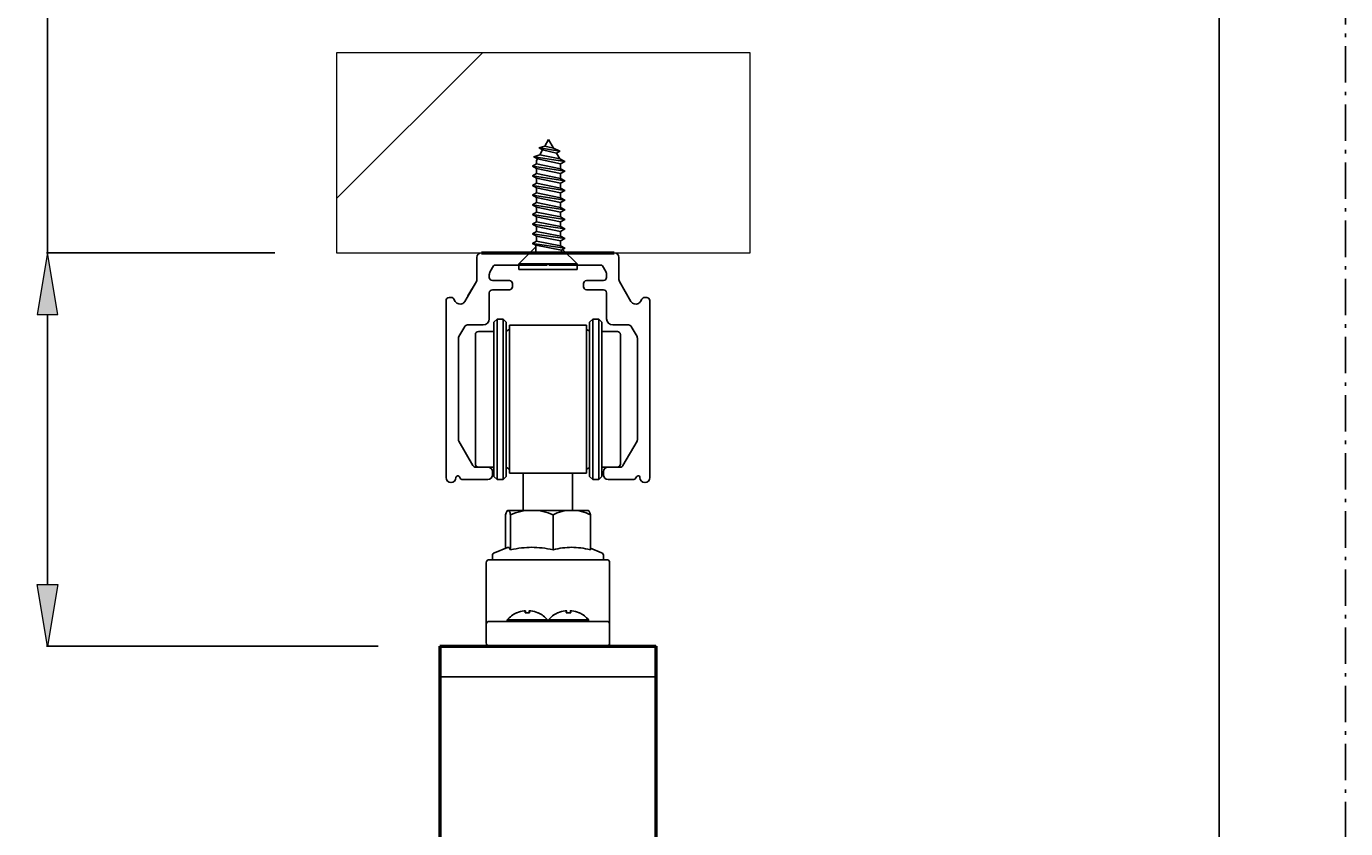
# Model space of a CAD drawing. Units: millimetres. Extents: x 243 to 456, y 0 to 153.
# Drawn here: x 418 to 456, y 98 to 121 of the extents above; entities that cross this region are included whole.
import ezdxf

# ---------------------------------------------------------------- set-up
doc = ezdxf.new("R2010")
doc.units = ezdxf.units.MM
doc.header["$MEASUREMENT"] = 0
doc.linetypes.add('AI-Linetype-15', pattern=[1.599462, 1.037892, -0.259253, 0.043062, -0.259253])
doc.layers.get('0').update_dxf_attribs({"lineweight": 0})
for name, color, linetype, lineweight in [('AM_5', 7, 'Continuous', 0), ('BRACKETS', 7, 'Continuous', 0), ('HANGERS', 7, 'Continuous', 0), ('Hatching', 7, 'Continuous', 0), ('PRINT BOUNDARY', 7, 'Continuous', 0), ('Sketch Geometry(ISO)', 7, 'Continuous', 0), ('TRACK', 7, 'Continuous', 0), ('Visible Edges(ISO)', 7, 'Continuous', 0)]:
    doc.layers.add(name, color=color, linetype=linetype, lineweight=lineweight)

# ---------------------------------------------------------------- blocks, each defined once
blk = doc.blocks.new('Block_15')
at = {"layer": 'AM_5', "true_color": 0x00ff00, "transparency": 33554687}
h = blk.add_hatch(color=3, dxfattribs=at)
h.dxf.hatch_style = 2
h.paths.add_polyline_path([(414.335, 113.528), (414.921, 113.528), (414.628, 115.286)])
h = blk.add_hatch(color=3, dxfattribs=at)
h.dxf.hatch_style = 2
h.paths.add_polyline_path([(414.335, 104.783), (414.921, 104.783), (414.628, 103.025)])
at = {"layer": 'AM_5', "color": 3, "lineweight": 25, "true_color": 0x00ff00}
for p, q in [((414.628, 115.286), (414.628, 128.895)), ((414.628, 128.895), (416.386, 128.895)), ((409.828, 115.286), (414.66, 115.286)), ((414.628, 104.783), (414.628, 113.528)), ((412.092, 103.025), (414.66, 103.025))]:
    blk.add_line(p, q, dxfattribs=at)
at = {"layer": 'AM_5'}
for points in [[(414.335, 113.528), (414.921, 113.528), (414.628, 115.286), (414.628, 115.286)], [(414.335, 104.783), (414.921, 104.783), (414.628, 103.025), (414.628, 103.025)]]:
    blk.add_lwpolyline(points, close=True, dxfattribs=at)
at = {"layer": 'AM_5', "insert": (418.143, 128.017), "char_height": 0.2, "attachment_point": 7}
blk.add_mtext('\\C3;\\c65280;\\FMyriad Pro|b0|i0|c1;\\H1.757650;\\W1.000000;70 MAX / 63 MIN', dxfattribs=at)
blk = doc.blocks.new('Block_19')
at = {"layer": 'AM_5', "true_color": 0x00ff00, "transparency": 33554687}
h = blk.add_hatch(color=3, dxfattribs=at)
h.dxf.hatch_style = 2
h.paths.add_polyline_path([(418.378, 112.474), (418.964, 112.474), (418.671, 114.231)])
h = blk.add_hatch(color=3, dxfattribs=at)
h.dxf.hatch_style = 2
h.paths.add_polyline_path([(418.378, 104.783), (418.964, 104.783), (418.671, 103.025)])
at = {"layer": 'AM_5', "color": 3, "lineweight": 25, "true_color": 0x00ff00}
for p, q in [((418.671, 114.231), (418.671, 122.919)), ((418.671, 122.919), (420.428, 122.919)), ((425.145, 114.231), (418.639, 114.231)), ((418.671, 104.783), (418.671, 112.474)), ((428.087, 103.025), (418.639, 103.025))]:
    blk.add_line(p, q, dxfattribs=at)
at = {"layer": 'AM_5'}
for points in [[(418.378, 112.474), (418.964, 112.474), (418.671, 114.231), (418.671, 114.231)], [(418.378, 104.783), (418.964, 104.783), (418.671, 103.025), (418.671, 103.025)]]:
    blk.add_lwpolyline(points, close=True, dxfattribs=at)
at = {"layer": 'AM_5', "insert": (422.04, 122.041), "char_height": 0.2, "attachment_point": 7}
blk.add_mtext('\\C3;\\c65280;\\FMyriad Pro|b0|i0|c1;\\H1.757650;\\W1.000000;64 MAX / 57 MIN', dxfattribs=at)

msp = doc.modelspace()

# ---------------------------------------------------------------- hatches: boundary and pattern name
at = {"layer": 'Hatching', "true_color": 0x000000, "transparency": 33554687}
h = msp.add_hatch(dxfattribs=at)
h.set_pattern_fill('_U', color=18, scale=10, angle=45, style=0, pattern_type=0)
h.set_pattern_definition([(45, (0, 0), (-7.07107, 7.07107), [])])
h.paths.add_polyline_path([(426.902, 114.231), (431.031, 114.231), (432.574, 114.231), (432.574, 114.443), (432.482, 114.496), (432.598, 114.563), (432.598, 114.704), (432.482, 114.771), (432.598, 114.838), (432.598, 114.979), (432.482, 115.046), (432.598, 115.113), (432.598, 115.253), (432.482, 115.32), (432.598, 115.387), (432.598, 115.528), (432.482, 115.595), (432.598, 115.662), (432.598, 115.803), (432.482, 115.87), (432.598, 115.937), (432.598, 116.078), (432.482, 116.145), (432.598, 116.212), (432.598, 116.353), (432.482, 116.42), (432.598, 116.487), (432.598, 116.628), (432.482, 116.695), (432.598, 116.762), (432.598, 116.863), (432.623, 116.906), (432.522, 116.964), (432.688, 117.018), (432.769, 117.159), (432.669, 117.217), (432.834, 117.272), (432.94, 117.455), (433.081, 117.211), (433.263, 117.127), (433.163, 117.069), (433.258, 116.904), (433.398, 116.832), (433.282, 116.765), (433.282, 116.624), (433.398, 116.557), (433.282, 116.49), (433.282, 116.349), (433.398, 116.282), (433.282, 116.215), (433.282, 116.075), (433.398, 116.008), (433.282, 115.941), (433.282, 115.8), (433.398, 115.733), (433.307, 115.68), (433.282, 115.666), (433.282, 115.525), (433.398, 115.458), (433.282, 115.391), (433.282, 115.25), (433.398, 115.183), (433.282, 115.116), (433.282, 114.975), (433.398, 114.908), (433.282, 114.841), (433.282, 114.7), (433.398, 114.633), (433.282, 114.566), (433.282, 114.425), (433.398, 114.358), (433.307, 114.306), (433.307, 114.231), (434.81, 114.231), (438.679, 114.231), (438.679, 119.931), (426.902, 119.931)])

# ---------------------------------------------------------------- linework, layer by layer
at = {"color": 18, "lineweight": 25, "true_color": 0x000000}
msp.add_lwpolyline([(429.845, 103.025), (435.997, 103.025), (435.997, 102.147), (429.845, 102.147)], close=True, dxfattribs=at)
at = {"layer": 'BRACKETS', "color": 1, "lineweight": 25, "true_color": 0xff0000}
for p, q in [((432.669, 117.217), (432.834, 117.272)), ((433.263, 117.127), (432.669, 117.217)), ((432.669, 117.217), (432.769, 117.159)), ((432.834, 117.272), (432.94, 117.455)), ((433.081, 117.211), (432.834, 117.272)), ((433.081, 117.211), (432.94, 117.455)), ((432.522, 116.964), (432.688, 117.018)), ((432.522, 116.964), (432.623, 116.906)), ((433.398, 116.832), (432.522, 116.964)), ((432.522, 116.964), (433.398, 116.832)), ((432.598, 116.863), (432.623, 116.906)), ((432.598, 116.762), (432.598, 116.863)), ((433.282, 116.765), (432.623, 116.906)), ((432.688, 117.018), (432.769, 117.159)), ((433.258, 116.904), (432.688, 117.018)), ((433.163, 117.069), (432.769, 117.159)), ((433.263, 117.127), (433.081, 117.211)), ((433.263, 117.127), (433.163, 117.069)), ((433.258, 116.904), (433.163, 117.069)), ((433.398, 116.832), (433.258, 116.904)), ((432.482, 116.695), (432.598, 116.762)), ((433.398, 116.557), (432.482, 116.695)), ((432.482, 116.695), (432.598, 116.628)), ((432.482, 116.695), (433.398, 116.557)), ((432.482, 116.42), (432.598, 116.487)), ((433.282, 116.624), (432.598, 116.762)), ((433.282, 116.49), (432.598, 116.628)), ((432.598, 116.487), (432.598, 116.628)), ((433.282, 116.349), (432.598, 116.487)), ((433.398, 116.832), (433.282, 116.765)), ((433.282, 116.624), (433.282, 116.765)), ((433.398, 116.557), (433.282, 116.624)), ((433.398, 116.557), (433.282, 116.49)), ((433.282, 116.349), (433.282, 116.49)), ((432.482, 116.42), (433.398, 116.282)), ((432.482, 116.42), (432.598, 116.353)), ((432.482, 116.145), (432.598, 116.212)), ((433.398, 116.008), (432.482, 116.145)), ((432.482, 116.145), (432.598, 116.078)), ((433.282, 116.215), (432.598, 116.353)), ((432.598, 116.212), (432.598, 116.353)), ((433.282, 116.075), (432.598, 116.212)), ((433.398, 116.282), (433.282, 116.349)), ((433.398, 116.282), (433.282, 116.215)), ((433.282, 116.075), (433.282, 116.215)), ((432.482, 115.87), (432.598, 115.937)), ((433.398, 115.733), (432.482, 115.87)), ((433.398, 115.733), (432.482, 115.87)), ((432.482, 115.87), (432.598, 115.803)), ((432.598, 116.078), (433.282, 115.941)), ((432.598, 115.937), (432.598, 116.078)), ((432.598, 115.937), (433.282, 115.8)), ((433.282, 115.666), (432.598, 115.803)), ((432.598, 115.662), (432.598, 115.803)), ((433.398, 116.008), (433.282, 116.075)), ((433.398, 116.008), (433.282, 115.941)), ((433.282, 115.8), (433.282, 115.941)), ((433.398, 115.733), (433.282, 115.8)), ((433.398, 115.733), (433.282, 115.666)), ((433.398, 115.733), (433.307, 115.68)), ((432.482, 115.595), (432.598, 115.662)), ((432.482, 115.595), (433.398, 115.458)), ((432.482, 115.595), (432.598, 115.528)), ((432.482, 115.32), (432.598, 115.387)), ((433.282, 115.525), (432.598, 115.662)), ((433.282, 115.391), (432.598, 115.528)), ((432.598, 115.387), (432.598, 115.528)), ((433.282, 115.25), (432.598, 115.387)), ((433.282, 115.525), (433.282, 115.666)), ((433.398, 115.458), (433.282, 115.525)), ((433.398, 115.458), (433.282, 115.391)), ((433.282, 115.25), (433.282, 115.391)), ((433.398, 115.183), (432.482, 115.32)), ((432.482, 115.32), (432.598, 115.253)), ((432.482, 115.046), (432.598, 115.113)), ((433.398, 114.908), (432.482, 115.046)), ((432.482, 115.046), (432.598, 114.979)), ((432.598, 115.253), (433.282, 115.116)), ((432.598, 115.113), (432.598, 115.253)), ((432.598, 115.113), (433.282, 114.975)), ((433.282, 114.841), (432.598, 114.979)), ((432.598, 114.838), (432.598, 114.979)), ((433.398, 115.183), (433.282, 115.25)), ((433.398, 115.183), (433.282, 115.116)), ((433.282, 114.975), (433.282, 115.116)), ((433.398, 114.908), (433.282, 114.975)), ((432.482, 114.771), (432.598, 114.838)), ((433.398, 114.633), (432.482, 114.771)), ((432.482, 114.771), (432.598, 114.704)), ((433.282, 114.7), (432.598, 114.838)), ((432.598, 114.704), (433.282, 114.566)), ((432.598, 114.563), (432.598, 114.704)), ((433.398, 114.908), (433.282, 114.841)), ((433.282, 114.7), (433.282, 114.841)), ((433.398, 114.633), (433.282, 114.7)), ((433.398, 114.633), (433.282, 114.566)), ((432.574, 114.395), (432.092, 113.914)), ((432.482, 114.496), (432.598, 114.563)), ((433.398, 114.358), (432.482, 114.496)), ((432.482, 114.496), (432.574, 114.443)), ((432.574, 114.443), (433.307, 114.306)), ((432.574, 114.231), (432.574, 114.443)), ((433.282, 114.425), (432.598, 114.563)), ((433.282, 114.425), (433.282, 114.566)), ((433.398, 114.358), (433.282, 114.425)), ((433.398, 114.358), (433.307, 114.306)), ((433.307, 114.231), (433.307, 114.306)), ((433.339, 114.324), (433.749, 113.914)), ((433.749, 113.914), (432.092, 113.914)), ((432.092, 113.758), (432.092, 113.914)), ((433.749, 113.758), (433.749, 113.914)), ((433.749, 113.758), (432.092, 113.758))]:
    msp.add_line(p, q, dxfattribs=at)
at = {"layer": 'HANGERS', "color": 102, "lineweight": 25, "true_color": 0x00cc33}
for p, q in [((431.383, 112.253), (431.471, 112.341)), ((431.471, 112.341), (431.471, 107.771)), ((431.646, 112.341), (431.471, 112.341)), ((431.646, 107.771), (431.646, 112.341)), ((431.734, 112.253), (431.646, 112.341)), ((434.107, 112.253), (434.195, 112.341)), ((434.195, 112.341), (434.195, 107.771)), ((434.195, 112.341), (434.371, 112.341)), ((434.371, 107.771), (434.371, 112.341)), ((434.459, 112.253), (434.371, 112.341)), ((431.383, 111.989), (430.943, 111.989)), ((431.383, 107.859), (431.383, 112.253)), ((431.734, 112.253), (431.734, 107.859)), ((431.822, 112.165), (431.822, 111.896)), ((431.822, 112.165), (431.992, 112.165)), ((431.992, 112.165), (434.019, 112.165)), ((434.019, 108.056), (434.019, 112.165)), ((434.107, 108.118), (434.107, 112.253)), ((434.459, 112.253), (434.459, 108.123)), ((434.459, 111.989), (434.898, 111.989)), ((430.855, 108.211), (430.855, 111.902)), ((431.822, 107.947), (431.822, 111.896)), ((434.986, 111.902), (434.986, 108.211)), ((431.383, 107.859), (431.383, 109.976)), ((431.471, 109.976), (431.471, 107.771)), ((434.371, 107.771), (434.371, 109.976)), ((434.459, 109.976), (434.459, 107.859)), ((431.383, 108.123), (431.207, 108.123)), ((431.383, 107.859), (431.471, 107.771)), ((431.646, 107.771), (431.646, 108.166)), ((431.734, 107.859), (431.646, 107.771)), ((431.734, 108.118), (431.734, 107.859)), ((431.822, 107.947), (434.019, 107.947)), ((432.218, 106.892), (432.218, 107.947)), ((433.624, 106.892), (433.624, 107.947)), ((434.019, 107.947), (434.019, 108.057)), ((434.107, 107.859), (434.107, 108.119)), ((434.107, 107.859), (434.195, 107.771)), ((434.195, 108.166), (434.195, 107.771)), ((434.459, 107.859), (434.371, 107.771)), ((434.459, 108.123), (434.634, 108.123)), ((431.646, 107.771), (431.471, 107.771)), ((434.195, 107.771), (434.371, 107.771)), ((431.713, 105.812), (431.713, 106.762)), ((431.785, 106.892), (431.778, 106.892)), ((432.461, 106.892), (431.785, 106.892)), ((431.857, 105.767), (431.857, 106.762)), ((433.597, 106.892), (432.461, 106.892)), ((433.065, 105.767), (433.065, 106.762)), ((434.063, 106.892), (433.597, 106.892)), ((434.129, 105.767), (434.129, 106.762)), ((431.339, 105.486), (431.339, 105.602)), ((431.771, 105.835), (431.394, 105.684)), ((434.129, 105.812), (434.447, 105.684)), ((434.503, 105.486), (434.503, 105.602)), ((431.163, 105.135), (431.163, 105.398)), ((434.59, 105.486), (431.251, 105.486)), ((434.678, 105.398), (434.678, 105.135)), ((431.163, 105.135), (431.163, 103.904)), ((434.678, 103.904), (434.678, 105.135)), ((431.163, 103.904), (431.163, 103.641)), ((431.251, 103.729), (431.383, 103.729)), ((434.195, 103.729), (431.383, 103.729)), ((431.761, 103.772), (432.908, 103.772)), ((431.761, 103.772), (431.761, 103.729)), ((432.038, 103.973), (432.037, 103.973)), ((432.397, 103.973), (432.272, 103.973)), ((432.28, 104.029), (432.285, 103.973)), ((432.39, 104.029), (432.385, 103.973)), ((432.633, 103.973), (432.632, 103.973)), ((432.908, 103.772), (432.908, 103.729)), ((432.933, 103.772), (434.08, 103.772)), ((432.933, 103.772), (432.933, 103.729)), ((433.209, 103.973), (433.209, 103.973)), ((433.569, 103.973), (433.444, 103.973)), ((433.451, 104.029), (433.456, 103.973)), ((433.562, 104.029), (433.557, 103.973)), ((433.804, 103.973), (433.804, 103.973)), ((434.08, 103.772), (434.08, 103.729)), ((434.195, 103.729), (434.59, 103.729)), ((434.678, 103.641), (434.678, 103.904)), ((431.163, 103.641), (431.163, 103.113)), ((434.678, 103.113), (434.678, 103.641))]:
    msp.add_line(p, q, dxfattribs=at)
for points in [[(432.272, 103.97), (432.272, 103.971), (432.272, 103.973)], [(432.397, 103.973), (432.398, 103.971), (432.398, 103.97)], [(433.443, 103.97), (433.443, 103.971), (433.444, 103.973)], [(433.569, 103.973), (433.57, 103.971), (433.57, 103.97)]]:
    msp.add_lwpolyline(points, dxfattribs=at)
for points in [[(430.943, 111.989), (430.895, 111.989), (430.855, 111.95), (430.855, 111.902)], [(431.734, 111.994), (431.765, 112.013), (431.794, 112.033), (431.822, 112.056)], [(434.041, 112.039), (434.063, 112.023), (434.084, 112.008), (434.107, 111.994)], [(434.986, 111.902), (434.986, 111.95), (434.947, 111.989), (434.898, 111.989)], [(430.855, 108.211), (430.855, 108.162), (430.895, 108.123), (430.943, 108.123)], [(434.898, 108.123), (434.947, 108.123), (434.986, 108.162), (434.986, 108.211)], [(431.822, 108.056), (431.794, 108.079), (431.765, 108.1), (431.734, 108.118)], [(434.041, 108.074), (434.034, 108.068), (434.026, 108.062), (434.019, 108.056)], [(434.107, 108.118), (434.084, 108.105), (434.063, 108.09), (434.041, 108.074)], [(431.778, 106.892), (431.776, 106.891), (431.774, 106.889), (431.771, 106.888)], [(434.07, 106.888), (434.068, 106.889), (434.065, 106.891), (434.063, 106.892)], [(431.394, 105.684), (431.361, 105.671), (431.339, 105.638), (431.339, 105.602)], [(431.771, 105.835), (431.776, 105.837), (431.78, 105.838), (431.785, 105.838)], [(431.785, 105.838), (431.808, 105.838), (431.831, 105.814), (431.857, 105.767)], [(431.857, 105.767), (432.074, 105.814), (432.271, 105.838), (432.461, 105.838)], [(432.461, 105.838), (432.652, 105.838), (432.848, 105.814), (433.065, 105.767)], [(433.065, 105.767), (433.256, 105.814), (433.429, 105.838), (433.597, 105.838)], [(433.597, 105.838), (433.765, 105.838), (433.938, 105.814), (434.129, 105.767)], [(434.503, 105.602), (434.503, 105.638), (434.481, 105.671), (434.447, 105.684)], [(431.251, 105.486), (431.202, 105.486), (431.163, 105.447), (431.163, 105.398)], [(434.678, 105.398), (434.678, 105.447), (434.639, 105.486), (434.59, 105.486)], [(431.251, 103.729), (431.202, 103.729), (431.163, 103.689), (431.163, 103.641)], [(432.026, 103.97), (431.924, 103.925), (431.834, 103.857), (431.761, 103.772)], [(432.037, 103.973), (432.033, 103.973), (432.029, 103.972), (432.026, 103.97)], [(432.241, 104.029), (432.169, 104.019), (432.099, 104), (432.032, 103.97)], [(432.28, 104.029), (432.276, 104.019), (432.273, 104), (432.272, 103.97)], [(432.398, 103.97), (432.396, 104), (432.394, 104.019), (432.39, 104.029)], [(432.637, 103.97), (432.571, 104), (432.501, 104.019), (432.429, 104.029)], [(432.644, 103.97), (432.64, 103.972), (432.636, 103.973), (432.633, 103.973)], [(432.908, 103.772), (432.836, 103.857), (432.746, 103.925), (432.644, 103.97)], [(433.197, 103.97), (433.096, 103.925), (433.005, 103.857), (432.933, 103.772)], [(433.209, 103.973), (433.205, 103.973), (433.201, 103.972), (433.197, 103.97)], [(433.412, 104.029), (433.341, 104.019), (433.27, 104), (433.204, 103.97)], [(433.451, 104.029), (433.448, 104.019), (433.445, 104), (433.443, 103.97)], [(433.57, 103.97), (433.568, 104), (433.565, 104.019), (433.562, 104.029)], [(433.809, 103.97), (433.743, 104), (433.673, 104.019), (433.601, 104.029)], [(433.816, 103.97), (433.812, 103.972), (433.808, 103.973), (433.804, 103.973)], [(434.08, 103.772), (434.008, 103.857), (433.917, 103.925), (433.816, 103.97)], [(434.678, 103.641), (434.678, 103.689), (434.639, 103.729), (434.59, 103.729)], [(431.163, 103.113), (431.163, 103.065), (431.202, 103.025), (431.251, 103.025)], [(434.59, 103.025), (434.639, 103.025), (434.678, 103.065), (434.678, 103.113)]]:
    msp.add_open_spline(points, degree=3, dxfattribs=at)
for points, knots in [([(431.785, 106.892), (431.773, 106.892), (431.76, 106.882), (431.747, 106.858), (431.735, 106.836), (431.723, 106.803), (431.713, 106.762)], [0, 0, 0, 0, 1, 1, 1, 2, 2, 2, 2]), ([(431.857, 106.762), (431.847, 106.803), (431.835, 106.836), (431.823, 106.858), (431.81, 106.882), (431.797, 106.892), (431.785, 106.892)], [0, 0, 0, 0, 1, 1, 1, 2, 2, 2, 2]), ([(432.461, 106.892), (432.361, 106.892), (432.252, 106.882), (432.145, 106.858), (432.044, 106.836), (431.946, 106.803), (431.857, 106.762)], [0, 0, 0, 0, 1, 1, 1, 2, 2, 2, 2]), ([(433.065, 106.762), (432.977, 106.803), (432.878, 106.836), (432.777, 106.858), (432.671, 106.882), (432.561, 106.892), (432.461, 106.892)], [0, 0, 0, 0, 1, 1, 1, 2, 2, 2, 2]), ([(433.597, 106.892), (433.509, 106.892), (433.413, 106.882), (433.319, 106.858), (433.23, 106.836), (433.143, 106.803), (433.065, 106.762)], [0, 0, 0, 0, 1, 1, 1, 2, 2, 2, 2]), ([(434.129, 106.762), (434.051, 106.803), (433.964, 106.836), (433.875, 106.858), (433.781, 106.882), (433.685, 106.892), (433.597, 106.892)], [0, 0, 0, 0, 1, 1, 1, 2, 2, 2, 2]), ([(434.07, 106.888), (434.078, 106.883), (434.086, 106.873), (434.094, 106.858), (434.106, 106.836), (434.118, 106.803), (434.129, 106.762)], [0, 0, 0, 0, 1, 1, 1, 2, 2, 2, 2]), ([(432.241, 104.029), (432.245, 104.029), (432.25, 104.03), (432.255, 104.03), (432.259, 104.031), (432.264, 104.031), (432.267, 104.031), (432.271, 104.031), (432.274, 104.031), (432.276, 104.03), (432.278, 104.03), (432.279, 104.03), (432.28, 104.029), (432.28, 104.029), (432.28, 104.029), (432.28, 104.029)], [0, 0, 0, 0, 1, 1, 1, 2, 2, 2, 3, 3, 3, 4, 4, 4, 5, 5, 5, 5]), ([(432.39, 104.029), (432.39, 104.029), (432.39, 104.03), (432.392, 104.03), (432.393, 104.031), (432.396, 104.031), (432.399, 104.031), (432.402, 104.031), (432.406, 104.031), (432.41, 104.03), (432.415, 104.03), (432.42, 104.03), (432.424, 104.029), (432.426, 104.029), (432.427, 104.029), (432.429, 104.029)], [0, 0, 0, 0, 1, 1, 1, 2, 2, 2, 3, 3, 3, 4, 4, 4, 5, 5, 5, 5]), ([(433.412, 104.029), (433.417, 104.029), (433.422, 104.03), (433.427, 104.03), (433.431, 104.031), (433.435, 104.031), (433.439, 104.031), (433.442, 104.031), (433.445, 104.031), (433.448, 104.03), (433.45, 104.03), (433.451, 104.03), (433.451, 104.029), (433.451, 104.029), (433.451, 104.029), (433.451, 104.029)], [0, 0, 0, 0, 1, 1, 1, 2, 2, 2, 3, 3, 3, 4, 4, 4, 5, 5, 5, 5]), ([(433.562, 104.029), (433.561, 104.029), (433.562, 104.03), (433.564, 104.03), (433.565, 104.031), (433.568, 104.031), (433.571, 104.031), (433.574, 104.031), (433.578, 104.031), (433.582, 104.03), (433.587, 104.03), (433.591, 104.03), (433.596, 104.029), (433.598, 104.029), (433.599, 104.029), (433.601, 104.029)], [0, 0, 0, 0, 1, 1, 1, 2, 2, 2, 3, 3, 3, 4, 4, 4, 5, 5, 5, 5])]:
    msp.add_open_spline(points, degree=3, knots=knots, dxfattribs=at)
at = {"layer": 'Hatching', "color": 32, "lineweight": 0, "true_color": 0xcc6600}
msp.add_lwpolyline([(426.902, 114.231), (438.679, 114.231), (438.679, 119.931), (426.902, 119.931)], close=True, dxfattribs=at)
at = {"layer": 'Hatching'}
msp.add_lwpolyline([(426.902, 114.231), (431.031, 114.231), (432.574, 114.231), (432.574, 114.443), (432.482, 114.496), (432.598, 114.563), (432.598, 114.704), (432.482, 114.771), (432.598, 114.838), (432.598, 114.979), (432.482, 115.046), (432.598, 115.113), (432.598, 115.253), (432.482, 115.32), (432.598, 115.387), (432.598, 115.528), (432.482, 115.595), (432.598, 115.662), (432.598, 115.803), (432.482, 115.87), (432.598, 115.937), (432.598, 116.078), (432.482, 116.145), (432.598, 116.212), (432.598, 116.353), (432.482, 116.42), (432.598, 116.487), (432.598, 116.628), (432.482, 116.695), (432.598, 116.762), (432.598, 116.863), (432.623, 116.906), (432.522, 116.964), (432.688, 117.018), (432.769, 117.159), (432.669, 117.217), (432.834, 117.272), (432.94, 117.455), (433.081, 117.211), (433.263, 117.127), (433.163, 117.069), (433.258, 116.904), (433.398, 116.832), (433.282, 116.765), (433.282, 116.624), (433.398, 116.557), (433.282, 116.49), (433.282, 116.349), (433.398, 116.282), (433.282, 116.215), (433.282, 116.075), (433.398, 116.008), (433.282, 115.941), (433.282, 115.8), (433.398, 115.733), (433.307, 115.68), (433.282, 115.666), (433.282, 115.525), (433.398, 115.458), (433.282, 115.391), (433.282, 115.25), (433.398, 115.183), (433.282, 115.116), (433.282, 114.975), (433.398, 114.908), (433.282, 114.841), (433.282, 114.7), (433.398, 114.633), (433.282, 114.566), (433.282, 114.425), (433.398, 114.358), (433.307, 114.306), (433.307, 114.231), (434.81, 114.231), (438.679, 114.231), (438.679, 119.931), (426.902, 119.931)], close=True, dxfattribs=at)
at = {"layer": 'PRINT BOUNDARY', "color": 161, "linetype": 'AI-Linetype-15', "lineweight": 25, "true_color": 0x7f9fff}
msp.add_lwpolyline([(455.636, 0), (242.757, 0), (242.757, 149.931), (455.636, 149.931)], close=True, dxfattribs=at)
at = {"layer": 'Sketch Geometry(ISO)', "color": 18, "lineweight": 25, "true_color": 0x000000}
msp.add_line((452.037, 2.52), (452.037, 146.823), dxfattribs=at)
at = {"layer": 'TRACK', "color": 5, "lineweight": 25, "true_color": 0x0000ff}
for p, q in [((431.031, 114.231), (434.81, 114.231)), ((430.899, 114.099), (430.899, 113.473)), ((431.274, 113.693), (431.369, 113.857)), ((431.407, 113.879), (432.886, 113.879)), ((432.886, 113.879), (432.921, 113.914)), ((432.921, 113.914), (432.955, 113.879)), ((432.955, 113.879), (434.434, 113.879)), ((434.567, 113.693), (434.472, 113.857)), ((434.942, 114.099), (434.942, 113.473)), ((431.251, 113.527), (431.251, 113.605)), ((434.59, 113.527), (434.59, 113.605)), ((430.882, 113.408), (430.557, 112.846)), ((430.644, 113), (430.882, 113.408)), ((431.251, 112.349), (431.251, 113.088)), ((431.822, 113.44), (431.339, 113.44)), ((431.339, 113.176), (431.822, 113.176)), ((431.91, 113.264), (431.91, 113.352)), ((433.931, 113.264), (433.931, 113.352)), ((434.014, 113.44), (434.019, 113.44)), ((434.019, 113.44), (434.503, 113.44)), ((434.503, 113.176), (434.019, 113.176)), ((434.59, 112.349), (434.59, 113.088)), ((434.96, 113.408), (435.284, 112.846)), ((430.02, 112.868), (430.02, 107.824)), ((430.169, 112.956), (430.108, 112.956)), ((430.283, 112.846), (430.245, 112.912)), ((435.558, 112.846), (435.596, 112.912)), ((435.672, 112.956), (435.733, 112.956)), ((435.821, 112.868), (435.821, 107.824)), ((430.384, 111.842), (430.55, 112.129)), ((430.626, 112.173), (431.075, 112.173)), ((435.216, 112.173), (434.766, 112.173)), ((435.457, 111.842), (435.292, 112.129)), ((430.372, 108.904), (430.372, 111.798)), ((435.469, 108.904), (435.469, 111.798)), ((430.784, 108.167), (430.384, 108.86)), ((435.057, 108.167), (435.457, 108.86)), ((430.02, 107.815), (430.02, 107.824)), ((430.4, 107.85), (430.433, 107.793)), ((431.207, 108.123), (430.86, 108.123)), ((431.339, 107.903), (431.339, 107.991)), ((434.502, 107.903), (434.502, 107.991)), ((434.634, 108.123), (434.981, 108.123)), ((435.441, 107.85), (435.408, 107.793)), ((430.471, 107.771), (431.208, 107.771)), ((435.37, 107.771), (434.634, 107.771))]:
    msp.add_line(p, q, dxfattribs=at)
for points in [[(431.031, 114.231), (430.958, 114.231), (430.899, 114.172), (430.899, 114.099)], [(434.942, 114.099), (434.942, 114.172), (434.883, 114.231), (434.81, 114.231)], [(431.407, 113.879), (431.391, 113.879), (431.377, 113.871), (431.369, 113.857)], [(434.472, 113.857), (434.464, 113.871), (434.45, 113.879), (434.434, 113.879)], [(430.882, 113.408), (430.893, 113.428), (430.899, 113.45), (430.899, 113.473)], [(431.274, 113.693), (431.259, 113.666), (431.251, 113.636), (431.251, 113.605)], [(431.251, 113.527), (431.251, 113.479), (431.29, 113.44), (431.339, 113.44)], [(434.503, 113.44), (434.551, 113.44), (434.59, 113.479), (434.59, 113.527)], [(434.59, 113.605), (434.59, 113.636), (434.582, 113.666), (434.567, 113.693)], [(434.942, 113.473), (434.942, 113.45), (434.948, 113.428), (434.96, 113.408)], [(431.339, 113.176), (431.29, 113.176), (431.251, 113.137), (431.251, 113.088)], [(431.91, 113.352), (431.91, 113.4), (431.871, 113.44), (431.822, 113.44)], [(431.822, 113.176), (431.871, 113.176), (431.91, 113.215), (431.91, 113.264)], [(434.019, 113.44), (433.971, 113.44), (433.931, 113.4), (433.931, 113.352)], [(433.931, 113.264), (433.931, 113.215), (433.971, 113.176), (434.019, 113.176)], [(434.59, 113.088), (434.59, 113.137), (434.551, 113.176), (434.503, 113.176)], [(430.108, 112.956), (430.06, 112.956), (430.02, 112.917), (430.02, 112.868)], [(430.245, 112.912), (430.23, 112.939), (430.201, 112.956), (430.169, 112.956)], [(435.672, 112.956), (435.641, 112.956), (435.612, 112.939), (435.596, 112.912)], [(435.821, 112.868), (435.821, 112.917), (435.781, 112.956), (435.733, 112.956)], [(431.075, 112.173), (431.172, 112.173), (431.251, 112.252), (431.251, 112.349)], [(434.59, 112.349), (434.59, 112.252), (434.669, 112.173), (434.766, 112.173)], [(430.626, 112.173), (430.594, 112.173), (430.565, 112.157), (430.55, 112.129)], [(435.292, 112.129), (435.276, 112.157), (435.247, 112.173), (435.216, 112.173)], [(430.384, 111.842), (430.376, 111.829), (430.372, 111.814), (430.372, 111.798)], [(435.469, 111.798), (435.469, 111.814), (435.465, 111.829), (435.457, 111.842)], [(430.372, 108.904), (430.372, 108.888), (430.376, 108.873), (430.384, 108.86)], [(435.457, 108.86), (435.465, 108.873), (435.469, 108.888), (435.469, 108.904)], [(430.784, 108.167), (430.8, 108.139), (430.829, 108.123), (430.86, 108.123)], [(431.208, 107.771), (431.28, 107.772), (431.339, 107.83), (431.339, 107.903)], [(434.634, 108.123), (434.561, 108.123), (434.502, 108.064), (434.502, 107.991)], [(434.502, 107.903), (434.502, 107.83), (434.561, 107.772), (434.634, 107.771)], [(434.981, 108.123), (435.013, 108.123), (435.042, 108.139), (435.057, 108.167)], [(430.433, 107.793), (430.441, 107.78), (430.455, 107.771), (430.471, 107.771)], [(435.37, 107.771), (435.386, 107.771), (435.4, 107.78), (435.408, 107.793)]]:
    msp.add_open_spline(points, degree=3, dxfattribs=at)
for points in [[(430.283, 112.846), (430.327, 112.77), (430.424, 112.744), (430.5, 112.788), (430.524, 112.802), (430.544, 112.822), (430.557, 112.846)], [(435.284, 112.846), (435.327, 112.77), (435.424, 112.744), (435.5, 112.788), (435.524, 112.802), (435.544, 112.822), (435.558, 112.846)], [(430.02, 107.824), (430.02, 107.746), (430.083, 107.683), (430.161, 107.683), (430.239, 107.683), (430.302, 107.746), (430.302, 107.824)], [(430.4, 107.85), (430.386, 107.875), (430.353, 107.884), (430.328, 107.87), (430.312, 107.86), (430.302, 107.843), (430.302, 107.824)], [(431.339, 107.991), (431.339, 108.064), (431.28, 108.123), (431.207, 108.123), (431.207, 108.123), (431.207, 108.123), (431.207, 108.123)], [(435.54, 107.824), (435.54, 107.853), (435.516, 107.877), (435.487, 107.877), (435.468, 107.877), (435.451, 107.867), (435.441, 107.85)], [(435.54, 107.824), (435.54, 107.746), (435.602, 107.683), (435.68, 107.683), (435.758, 107.683), (435.821, 107.746), (435.821, 107.824)]]:
    msp.add_open_spline(points, degree=3, knots=[0, 0, 0, 0, 1, 1, 1, 2, 2, 2, 2], dxfattribs=at)
at = {"layer": 'Visible Edges(ISO)', "color": 18, "lineweight": 50, "true_color": 0x000000}
for p, q in [((431.031, 114.231), (434.81, 114.231)), ((429.845, 103.025), (435.997, 103.025)), ((429.845, 103.025), (429.845, 50.296)), ((435.997, 103.025), (435.997, 50.296))]:
    msp.add_line(p, q, dxfattribs=at)

# ---------------------------------------------------------------- block references
at = {"layer": 'AM_5'}
for name in ['Block_15', 'Block_19']:
    msp.add_blockref(name, (0, 0), dxfattribs=at)

doc.saveas('drawing.dxf')
